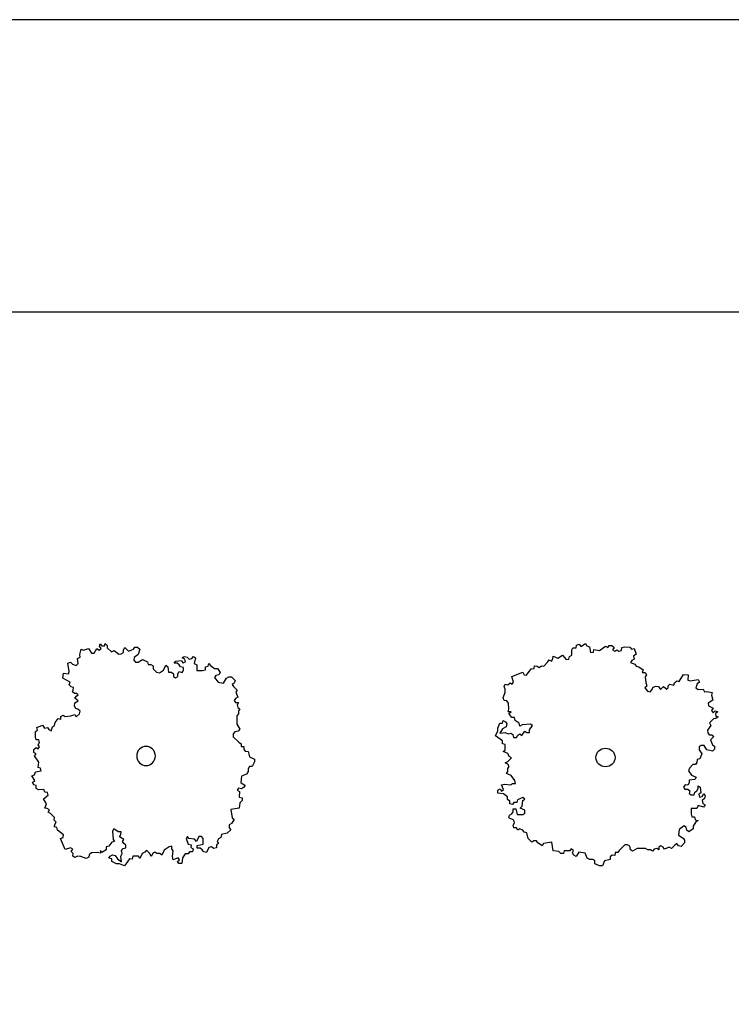
# Model space of a CAD drawing. Extents: x -73073 to -33639, y -9116 to 21396.
# Drawn here: x -49161 to -48202, y 9434 to 10761 of the extents above; entities that cross this region are included whole.
import ezdxf

# ---------------------------------------------------------------- set-up
doc = ezdxf.new("R2010")
doc.units = 0
doc.header["$LTSCALE"] = 100
doc.header["$MEASUREMENT"] = 0
doc.linetypes.add('DASH4', pattern=[0.55557, 0.43056, -0.05556, 0.01389, -0.05556])
doc.layers.get('0').update_dxf_attribs({"linetype": 'CONTINUOUS'})
doc.layers.add('GÉNIE_CIVIL_ELEC', color=5, linetype='DASH4')

msp = doc.modelspace()

# ---------------------------------------------------------------- linework, layer by layer
at = {"color": 7, "linetype": 'Continuous'}
for p, q in [((-53131.7, 10367.5), (-44158.2, 10367.5)), ((-49053.7, 9916.8), (-49052.7, 9920)), ((-49051.3, 9913.9), (-49053.7, 9916.8)), ((-49052.7, 9920), (-49050.3, 9917.1)), ((-49050.3, 9917.1), (-49046.9, 9917.4)), ((-49046.9, 9917.4), (-49045.9, 9920.6)), ((-49045.9, 9920.6), (-49043.4, 9917.7)), ((-49043.4, 9917.7), (-49043.1, 9914.4)), ((-48411.3, 9914.6), (-48410.7, 9918)), ((-48410.7, 9918), (-48407.3, 9919.6)), ((-48407.3, 9919.6), (-48404.9, 9916.6)), ((-48404.9, 9916.6), (-48398.5, 9920.6)), ((-48398.5, 9920.6), (-48396.9, 9917.2)), ((-48396.9, 9917.2), (-48393.2, 9915.8)), ((-48380, 9911.2), (-48371.5, 9916.9)), ((-48371.5, 9916.9), (-48368.7, 9915)), ((-48368.7, 9915), (-48366.8, 9917.8)), ((-48366.8, 9917.8), (-48363, 9917.8)), ((-48363, 9917.8), (-48360.2, 9914.9)), ((-49080, 9905.4), (-49078.5, 9912.6)), ((-49079.6, 9902.1), (-49080, 9905.4)), ((-49078.5, 9912.6), (-49075.2, 9911.6)), ((-49075.2, 9911.6), (-49068.3, 9913.6)), ((-49068.3, 9913.6), (-49064.2, 9907.2)), ((-49064.2, 9907.2), (-49060.8, 9907.5)), ((-49060.8, 9907.5), (-49057.4, 9913.8)), ((-49057.4, 9913.8), (-49054.3, 9911.5)), ((-49054.3, 9911.5), (-49051.3, 9913.9)), ((-49043.1, 9914.4), (-49037.6, 9909.1)), ((-49037.6, 9909.1), (-49034, 9910.8)), ((-49034, 9910.8), (-49027.7, 9906.1)), ((-49027.7, 9906.1), (-49024.3, 9906.5)), ((-49024.3, 9906.5), (-49021.4, 9908.3)), ((-49021.4, 9912.1), (-49019.5, 9914.9)), ((-49021.4, 9908.3), (-49021.4, 9912.1)), ((-49019.5, 9914.9), (-49014.7, 9910.1)), ((-49014.7, 9910.1), (-49008, 9912.9)), ((-49008, 9912.9), (-49006.1, 9915.7)), ((-49001.4, 9905.4), (-49007.1, 9901.7)), ((-49006.1, 9915.7), (-49002.3, 9915.7)), ((-49002.3, 9915.7), (-48999.5, 9912.8)), ((-48999.5, 9912.8), (-49001.4, 9905.4)), ((-48442.7, 9899.8), (-48442.2, 9903.2)), ((-48442.2, 9903.2), (-48436, 9900.9)), ((-48436, 9900.9), (-48429.6, 9904.9)), ((-48429.6, 9904.9), (-48424.7, 9898.8)), ((-48420.4, 9902.9), (-48417, 9904.5)), ((-48417.2, 9911.8), (-48415.5, 9914.7)), ((-48417, 9904.5), (-48417.2, 9911.8)), ((-48415.5, 9914.7), (-48411.3, 9914.6)), ((-48393.2, 9915.8), (-48391.8, 9908.1)), ((-48391.8, 9908.1), (-48388, 9908.8)), ((-48388, 9908.8), (-48387.4, 9912.2)), ((-48387.4, 9912.2), (-48380, 9911.2)), ((-48360.2, 9914.9), (-48362.1, 9912.1)), ((-48362.1, 9912.1), (-48359.3, 9910.1)), ((-48359.3, 9910.1), (-48356.5, 9912)), ((-48356.5, 9912), (-48353.7, 9910.1)), ((-48353.7, 9910.1), (-48350, 9911)), ((-48350, 9911), (-48349.9, 9914.9)), ((-48349.9, 9914.9), (-48346.2, 9915.8)), ((-48346.2, 9915.8), (-48338.7, 9915.7)), ((-48338.7, 9915.7), (-48336.8, 9912.9)), ((-48336.8, 9912.9), (-48333.1, 9913.8)), ((-48330.3, 9906.2), (-48334.1, 9903.3)), ((-48334.1, 9903.3), (-48333.2, 9899.5)), ((-48333.1, 9913.8), (-48330.3, 9906.2)), ((-49096.1, 9893.8), (-49092.5, 9895.4)), ((-49094.5, 9882.9), (-49096.1, 9893.8)), ((-49092.5, 9895.4), (-49090.1, 9892.5)), ((-49090.1, 9892.5), (-49084.9, 9890.6)), ((-49084.9, 9890.6), (-49082.5, 9893.7)), ((-49083.2, 9900.4), (-49079.6, 9902.1)), ((-49082.5, 9893.7), (-49083.2, 9900.4)), ((-49007.1, 9901.7), (-49007.2, 9897.9)), ((-49007.2, 9897.9), (-49005.3, 9895.1)), ((-49005.3, 9895.1), (-49001.5, 9895.1)), ((-49001.5, 9895.1), (-48995.7, 9898.8)), ((-48995.7, 9898.8), (-48989.1, 9895.9)), ((-48989.1, 9895.9), (-48988.1, 9892.2)), ((-48988.1, 9892.2), (-48984.3, 9892.1)), ((-48984.3, 9892.1), (-48981.5, 9890.2)), ((-48981.5, 9890.2), (-48981.5, 9886.5)), ((-48967.2, 9884.5), (-48964.3, 9891.1)), ((-48964.3, 9891.1), (-48961.5, 9889.2)), ((-48952.8, 9893.8), (-48950.9, 9896.6)), ((-48949, 9893.8), (-48952.8, 9893.8)), ((-48950.9, 9896.6), (-48943.3, 9897.5)), ((-48946.2, 9891.9), (-48949, 9893.8)), ((-48944.3, 9889), (-48946.2, 9891.9)), ((-48943.3, 9897.5), (-48941.4, 9894.6)), ((-48942.3, 9901.2), (-48939.4, 9903.1)), ((-48938.5, 9899.3), (-48942.3, 9901.2)), ((-48941.4, 9894.6), (-48937.6, 9895.6)), ((-48939.4, 9903.1), (-48935.6, 9902.1)), ((-48937.6, 9895.6), (-48938.5, 9899.3)), ((-48935.6, 9902.1), (-48932.8, 9899.3)), ((-48932.8, 9899.3), (-48929, 9900.2)), ((-48929, 9900.2), (-48927.1, 9903)), ((-48927.1, 9903), (-48924.2, 9901.1)), ((-48924.2, 9901.1), (-48926.2, 9893.6)), ((-48926.2, 9893.6), (-48922.4, 9891.7)), ((-48922.4, 9891.7), (-48922.4, 9884.2)), ((-48907.1, 9889.7), (-48906.1, 9893.5)), ((-48906.1, 9893.5), (-48904.2, 9890.6)), ((-48904.2, 9890.6), (-48898.5, 9886.9)), ((-48467.9, 9886.9), (-48467.3, 9890.3)), ((-48467.3, 9890.3), (-48464, 9889.7)), ((-48461.1, 9888), (-48458.1, 9890.4)), ((-48458.1, 9890.4), (-48454.8, 9889.9)), ((-48454.8, 9889.9), (-48449.2, 9895.7)), ((-48449.2, 9895.7), (-48447.4, 9898.6)), ((-48447.4, 9898.6), (-48444.5, 9896.8)), ((-48444.5, 9896.8), (-48442.7, 9899.8)), ((-48424.7, 9898.8), (-48420.9, 9899.5)), ((-48420.9, 9899.5), (-48420.4, 9902.9)), ((-48336, 9897.6), (-48337.9, 9894.8)), ((-48337.9, 9894.8), (-48332.3, 9892.8)), ((-48333.2, 9899.5), (-48336, 9897.6)), ((-48332.3, 9892.8), (-48330.4, 9890)), ((-48330.4, 9890), (-48326.7, 9889)), ((-49102.9, 9873.8), (-49102.2, 9880.4)), ((-49102.2, 9880.4), (-49095.5, 9879.7)), ((-49095.5, 9879.7), (-49094.5, 9882.9)), ((-48981.5, 9886.5), (-48976.7, 9881.8)), ((-48976.7, 9881.8), (-48972.9, 9880.8)), ((-48972.9, 9880.8), (-48967.2, 9884.5)), ((-48961.5, 9889.2), (-48960.5, 9881.7)), ((-48960.5, 9881.7), (-48956.7, 9881.6)), ((-48956.7, 9881.6), (-48953.9, 9879.7)), ((-48953.9, 9879.7), (-48953.9, 9876)), ((-48948.2, 9879.7), (-48946.2, 9882.5)), ((-48948.2, 9876), (-48948.2, 9879.7)), ((-48946.2, 9882.5), (-48942.4, 9881.5)), ((-48940.5, 9888.1), (-48944.3, 9889)), ((-48942.4, 9881.5), (-48940.5, 9884.3)), ((-48940.5, 9884.3), (-48940.5, 9888.1)), ((-48922.4, 9884.2), (-48914.8, 9884.2)), ((-48914.8, 9884.2), (-48910.9, 9885.1)), ((-48910.9, 9888.8), (-48907.1, 9889.7)), ((-48910.9, 9885.1), (-48910.9, 9888.8)), ((-48896.7, 9877.5), (-48898.6, 9874.7)), ((-48898.5, 9886.9), (-48894.7, 9886.8)), ((-48892.9, 9878.4), (-48896.7, 9877.5)), ((-48894.7, 9886.8), (-48890.9, 9881.2)), ((-48890.9, 9881.2), (-48892.9, 9878.4)), ((-48498, 9875.8), (-48483.1, 9881.8)), ((-48483.1, 9881.8), (-48481.5, 9878.3)), ((-48481.5, 9878.3), (-48478.2, 9877.8)), ((-48478.2, 9877.8), (-48471.7, 9886.1)), ((-48471.7, 9886.1), (-48467.9, 9886.9)), ((-48464, 9889.7), (-48461.1, 9888)), ((-48326.7, 9889), (-48321.1, 9885.1)), ((-48321.1, 9885.1), (-48322.1, 9881.3)), ((-48322.1, 9881.3), (-48318.3, 9881.3)), ((-48316.5, 9878.4), (-48318.4, 9875.6)), ((-48318.3, 9881.3), (-48316.5, 9878.4)), ((-48272.3, 9869), (-48266.7, 9878.6)), ((-48266.7, 9878.6), (-48260.1, 9878)), ((-48260.1, 9878), (-48260.8, 9871.2)), ((-49093.3, 9868.2), (-49102.9, 9873.8)), ((-49094.3, 9864.9), (-49093.3, 9868.2)), ((-49091.9, 9862), (-49094.3, 9864.9)), ((-48953.9, 9876), (-48951, 9874.1)), ((-48951, 9874.1), (-48948.2, 9876)), ((-48898.6, 9874.7), (-48893.9, 9868.1)), ((-48893.9, 9868.1), (-48886.3, 9867.1)), ((-48886.3, 9867.1), (-48882.4, 9873.6)), ((-48882.4, 9873.6), (-48879.5, 9875.5)), ((-48879.5, 9875.5), (-48875.7, 9875.5)), ((-48875.7, 9875.5), (-48871, 9870.7)), ((-48872, 9867), (-48874.8, 9865.1)), ((-48874.8, 9865.1), (-48872.9, 9862.3)), ((-48871, 9870.7), (-48872, 9867)), ((-48508.4, 9862.5), (-48506.7, 9865.4)), ((-48506.7, 9865.4), (-48503.3, 9864.9)), ((-48503.3, 9864.9), (-48500.3, 9867.4)), ((-48500.3, 9867.4), (-48497.4, 9865.6)), ((-48495.7, 9868.5), (-48498, 9875.8)), ((-48497.4, 9865.6), (-48495.7, 9868.5)), ((-48318.4, 9875.6), (-48317.5, 9868)), ((-48317.5, 9868), (-48315.9, 9862.8)), ((-48287.3, 9863.3), (-48285.2, 9865.8)), ((-48287.3, 9860.5), (-48287.3, 9863.3)), ((-48285.2, 9865.8), (-48283.1, 9865.1)), ((-48283.1, 9865.1), (-48279.5, 9864.4)), ((-48279.5, 9864.4), (-48278.5, 9867.6)), ((-48278.5, 9867.6), (-48275.6, 9870.1)), ((-48275.6, 9870.1), (-48272.3, 9869)), ((-48260.8, 9871.2), (-48257.6, 9870.2)), ((-48257.6, 9870.2), (-48246.8, 9871.8)), ((-48248, 9865.9), (-48249.9, 9860.6)), ((-48245.1, 9868.3), (-48248, 9865.9)), ((-48246.8, 9871.8), (-48245.1, 9868.3)), ((-49088.6, 9861), (-49091.9, 9862)), ((-49090, 9855.3), (-49089.3, 9857.4)), ((-49087.5, 9853.2), (-49090, 9855.3)), ((-49089.3, 9857.4), (-49088.6, 9861)), ((-49084.7, 9853.2), (-49087.5, 9853.2)), ((-49082.6, 9851.1), (-49084.7, 9853.2)), ((-49084.4, 9849.7), (-49082.6, 9851.1)), ((-48872.9, 9862.3), (-48868.2, 9857.6)), ((-48868.2, 9857.6), (-48870.1, 9854.8)), ((-48870.1, 9854.8), (-48867.3, 9848.2)), ((-48509.7, 9847.2), (-48507, 9854.8)), ((-48506.9, 9859), (-48508.4, 9862.5)), ((-48507, 9854.8), (-48506.9, 9859)), ((-48315.9, 9862.8), (-48318.7, 9860.6)), ((-48318.7, 9860.6), (-48314.9, 9856.4)), ((-48314.9, 9856.4), (-48311.4, 9855.3)), ((-48311.4, 9855.3), (-48308.6, 9858.5)), ((-48308.6, 9858.5), (-48307.9, 9861.3)), ((-48307.9, 9861.3), (-48304.4, 9863)), ((-48304.4, 9863), (-48300.2, 9862.7)), ((-48300.2, 9862.7), (-48297.4, 9858.4)), ((-48300.2, 9862.7), (-48300.2, 9862.7)), ((-48297.4, 9858.4), (-48293.6, 9862.6)), ((-48293.6, 9862.6), (-48290.8, 9860.1)), ((-48290.8, 9860.1), (-48289.4, 9858.4)), ((-48289.4, 9858.4), (-48287.3, 9860.5)), ((-48249.9, 9860.6), (-48246.8, 9858.3)), ((-48246.8, 9858.3), (-48240.1, 9858.9)), ((-48240.1, 9858.9), (-48238.4, 9855.4)), ((-48238.4, 9855.4), (-48235.1, 9855.7)), ((-48235.1, 9855.7), (-48227.9, 9854.3)), ((-48227.9, 9854.3), (-48228.9, 9851)), ((-48228.9, 9851), (-48226.9, 9844)), ((-49087.3, 9836.1), (-49086.9, 9840.3)), ((-49086.9, 9846.9), (-49084.4, 9849.7)), ((-49082.6, 9843.1), (-49086.9, 9846.9)), ((-49086.9, 9840.3), (-49082.6, 9843.1)), ((-49086.9, 9840.3), (-49086.9, 9840.3)), ((-48870.2, 9846.4), (-48872.1, 9843.6)), ((-48872.1, 9843.6), (-48870.2, 9840.7)), ((-48867.3, 9848.2), (-48870.2, 9846.4)), ((-48870.2, 9840.7), (-48866.4, 9840.7)), ((-48866.4, 9840.7), (-48868.3, 9837.9)), ((-48868.3, 9837.9), (-48867.4, 9834.2)), ((-48508.2, 9843.7), (-48509.7, 9847.2)), ((-48504.8, 9843.2), (-48508.2, 9843.7)), ((-48502.4, 9840.1), (-48504.8, 9843.2)), ((-48501.8, 9832), (-48502.4, 9840.1)), ((-48226.9, 9844), (-48233.3, 9840)), ((-48233.3, 9840), (-48233, 9836.5)), ((-49105.6, 9822.2), (-49102.7, 9824)), ((-49102.7, 9824), (-49099.8, 9822.1)), ((-49092.2, 9823), (-49087, 9824.6)), ((-49085.5, 9832.6), (-49087.3, 9836.1)), ((-49087, 9824.6), (-49084.9, 9821.8)), ((-49082.7, 9831.9), (-49085.5, 9832.6)), ((-49084.9, 9821.8), (-49080.6, 9825.6)), ((-49079.5, 9829.1), (-49082.7, 9831.9)), ((-49080.6, 9825.6), (-49079.5, 9829.1)), ((-48866.5, 9825.7), (-48868.4, 9822.9)), ((-48867.4, 9834.2), (-48864.5, 9832.3)), ((-48866.4, 9829.5), (-48866.5, 9825.7)), ((-48864.5, 9832.3), (-48866.4, 9829.5)), ((-48502.8, 9828.2), (-48501.8, 9832)), ((-48499, 9828.2), (-48502.8, 9828.2)), ((-48501.9, 9826.3), (-48499, 9828.2)), ((-48498.1, 9820.5), (-48501.9, 9826.3)), ((-48233, 9836.5), (-48226.7, 9833.2)), ((-48226.7, 9833.2), (-48229, 9830)), ((-48229, 9830), (-48226.6, 9827.1)), ((-48226.6, 9827.1), (-48223.7, 9829.5)), ((-48223.7, 9829.5), (-48220.5, 9828.5)), ((-48220.5, 9828.5), (-48223.4, 9826.1)), ((-48223.4, 9826.1), (-48223.1, 9822.6)), ((-49138, 9807.4), (-49130.4, 9810.2)), ((-49130.4, 9810.2), (-49127.6, 9806.4)), ((-49114.2, 9810.1), (-49113.2, 9813.8)), ((-49113.2, 9813.8), (-49109.4, 9819.4)), ((-49109.4, 9819.4), (-49105.6, 9818.4)), ((-49105.6, 9818.4), (-49105.6, 9822.2)), ((-49099.8, 9822.1), (-49092.2, 9823)), ((-48868.4, 9822.9), (-48868.4, 9811.7)), ((-48868.4, 9811.7), (-48864.7, 9805.1)), ((-48517, 9806.3), (-48514.1, 9813)), ((-48514.1, 9813), (-48510.4, 9813)), ((-48510.4, 9813), (-48509.4, 9816.8)), ((-48509.4, 9816.8), (-48506.6, 9814.9)), ((-48506.6, 9814.9), (-48504.8, 9812)), ((-48504.8, 9812), (-48505.7, 9808.2)), ((-48494.4, 9820.5), (-48498.1, 9820.5)), ((-48493.5, 9816.7), (-48494.4, 9820.5)), ((-48487.9, 9812.9), (-48493.5, 9816.7)), ((-48487, 9809), (-48487.9, 9812.9)), ((-48484.2, 9810.9), (-48487, 9809)), ((-48472.9, 9811.8), (-48484.2, 9810.9)), ((-48470.1, 9809.9), (-48472.9, 9811.8)), ((-48226.1, 9818.9), (-48231.4, 9813.3)), ((-48231.4, 9813.3), (-48229.7, 9809.8)), ((-48222.8, 9819.2), (-48226.1, 9818.9)), ((-48223.1, 9822.6), (-48219.9, 9821.6)), ((-48219.9, 9821.6), (-48222.8, 9819.2)), ((-49140, 9801.8), (-49137.1, 9803.7)), ((-49140, 9794.3), (-49140, 9801.8)), ((-49137.1, 9803.7), (-49138, 9807.4)), ((-49127.6, 9806.4), (-49123.7, 9807.3)), ((-49123.7, 9807.3), (-49121.9, 9804.5)), ((-49121.9, 9804.5), (-49119, 9802.6)), ((-49119, 9802.6), (-49117.1, 9808.2)), ((-49117.1, 9808.2), (-49114.2, 9810.1)), ((-48871.4, 9801.4), (-48873.3, 9798.6)), ((-48873.3, 9798.6), (-48873.3, 9794.8)), ((-48866.6, 9802.3), (-48871.4, 9801.4)), ((-48864.7, 9805.1), (-48866.6, 9802.3)), ((-48519.9, 9795.9), (-48517, 9802.5)), ((-48517, 9802.5), (-48517, 9806.3)), ((-48510.4, 9805.4), (-48514.2, 9799.7)), ((-48514.2, 9799.7), (-48506.7, 9800.6)), ((-48505.7, 9808.2), (-48510.4, 9805.4)), ((-48506.7, 9800.6), (-48503, 9798.6)), ((-48503, 9798.6), (-48499.2, 9799.6)), ((-48499.2, 9799.6), (-48496.4, 9797.7)), ((-48496.4, 9797.7), (-48495.5, 9793.8)), ((-48489.9, 9796.7), (-48487.1, 9798.6)), ((-48487.1, 9798.6), (-48484.3, 9796.6)), ((-48484.3, 9796.6), (-48480.5, 9802.3)), ((-48480.5, 9802.3), (-48477.7, 9800.4)), ((-48477.7, 9800.4), (-48473.9, 9800.4)), ((-48473.9, 9804.2), (-48470.1, 9809.9)), ((-48473.9, 9800.4), (-48473.9, 9804.2)), ((-48229.7, 9809.8), (-48234.4, 9803.5)), ((-48234.4, 9803.5), (-48234, 9800)), ((-48234, 9800), (-48232.2, 9797.2)), ((-48232.2, 9797.2), (-48228.4, 9797.2)), ((-48228.4, 9797.2), (-48225.6, 9795.2)), ((-49139.1, 9790.6), (-49140, 9794.3)), ((-49135.3, 9790.5), (-49139.1, 9790.6)), ((-49136.3, 9784), (-49134.3, 9786.8)), ((-49134.4, 9781.2), (-49136.3, 9784)), ((-49134.3, 9786.8), (-49135.3, 9790.5)), ((-48873.3, 9794.8), (-48865.7, 9787.3)), ((-48865.7, 9787.3), (-48862.9, 9785.4)), ((-48862.9, 9785.4), (-48862.9, 9781.7)), ((-48510.5, 9789.2), (-48519.9, 9795.9)), ((-48510.6, 9785.3), (-48510.5, 9789.2)), ((-48506.8, 9784.4), (-48510.6, 9785.3)), ((-48506.9, 9776.7), (-48506.8, 9784.4)), ((-48495.5, 9793.8), (-48491.8, 9793.8)), ((-48491.8, 9793.8), (-48489.9, 9796.7)), ((-48225.6, 9795.2), (-48230.4, 9790.5)), ((-48230.4, 9790.5), (-48227.6, 9783.8)), ((-48227.6, 9783.8), (-48224.8, 9781.9)), ((-49142, 9777.5), (-49139.1, 9780.3)), ((-49142, 9773.7), (-49142, 9777.5)), ((-49139.2, 9771.8), (-49142, 9773.7)), ((-49141.1, 9769), (-49139.2, 9771.8)), ((-49139.1, 9780.3), (-49136.3, 9778.4)), ((-49136.3, 9778.4), (-49134.4, 9781.2)), ((-48862.9, 9781.7), (-48859.1, 9781.6)), ((-48859.1, 9781.6), (-48859.1, 9777.9)), ((-48859.1, 9777.9), (-48857.2, 9775.1)), ((-48857.2, 9775.1), (-48853.4, 9775)), ((-48853.4, 9775), (-48851.5, 9767.5)), ((-48509.7, 9774.8), (-48506.9, 9776.7)), ((-48503.2, 9772), (-48509.7, 9774.8)), ((-48501.3, 9768.1), (-48503.2, 9772)), ((-48242.6, 9782.9), (-48245.4, 9781)), ((-48245.4, 9781), (-48245.4, 9777.2)), ((-48245.4, 9777.2), (-48241.7, 9771.5)), ((-48241.7, 9771.5), (-48244.6, 9764.8)), ((-48238.8, 9782.9), (-48242.6, 9782.9)), ((-48235.1, 9777.2), (-48238.8, 9782.9)), ((-48227.7, 9775.2), (-48235.1, 9777.2)), ((-48224.8, 9778.1), (-48227.7, 9775.2)), ((-48224.8, 9781.9), (-48224.8, 9778.1)), ((-49135.4, 9760.5), (-49141.1, 9769)), ((-49136.4, 9753.1), (-49135.4, 9760.5)), ((-48851.5, 9767.5), (-48844.9, 9764.7)), ((-48844.9, 9760.9), (-48847.8, 9754.4)), ((-48844.9, 9764.7), (-48844.9, 9760.9)), ((-48507, 9759.6), (-48503.2, 9761.5)), ((-48503.3, 9757.7), (-48507, 9759.6)), ((-48501.4, 9754.8), (-48503.3, 9757.7)), ((-48503.2, 9761.5), (-48498.5, 9766.2)), ((-48498.5, 9766.2), (-48501.3, 9768.1)), ((-48254, 9757.3), (-48258.7, 9752.5)), ((-48250.3, 9757.2), (-48254, 9757.3)), ((-48248.4, 9760.1), (-48250.3, 9757.2)), ((-48248.3, 9763.9), (-48248.4, 9760.1)), ((-48244.6, 9764.8), (-48248.3, 9763.9)), ((-49141.4, 9743.6), (-49140, 9747.3)), ((-49140, 9747.3), (-49132.3, 9748.7)), ((-49133, 9752.5), (-49136.4, 9753.1)), ((-49132.3, 9748.7), (-49133, 9752.5)), ((-48855.5, 9744.1), (-48862.2, 9741.4)), ((-48853.5, 9747.9), (-48855.5, 9744.1)), ((-48851.6, 9754.4), (-48853.5, 9751.6)), ((-48853.5, 9751.6), (-48853.5, 9747.9)), ((-48847.8, 9754.4), (-48851.6, 9754.4)), ((-48505.2, 9745.3), (-48503.3, 9748.1)), ((-48498.7, 9742.4), (-48505.2, 9745.3)), ((-48503.3, 9751.9), (-48501.4, 9754.8)), ((-48503.3, 9748.1), (-48503.3, 9751.9)), ((-48258.7, 9752.5), (-48259.7, 9748.7)), ((-48259.7, 9748.7), (-48256, 9743)), ((-49144.9, 9742), (-49141.4, 9743.6)), ((-49140.8, 9735.6), (-49144.9, 9742)), ((-49143.9, 9733.2), (-49140.8, 9735.6)), ((-49142.2, 9729.8), (-49143.9, 9733.2)), ((-48862.2, 9741.4), (-48863.2, 9732.9)), ((-48863.2, 9732.9), (-48857.5, 9729.1)), ((-48511.9, 9730.1), (-48507.2, 9731)), ((-48507.2, 9731), (-48499.7, 9730)), ((-48499.7, 9730), (-48496.9, 9731.9)), ((-48494, 9735.7), (-48498.7, 9742.4)), ((-48496.9, 9731.9), (-48493.1, 9731.9)), ((-48493.1, 9731.9), (-48494, 9735.7)), ((-48258.9, 9732.5), (-48260.8, 9729.6)), ((-48258.8, 9736.3), (-48258.9, 9732.5)), ((-48251.3, 9737.2), (-48258.8, 9736.3)), ((-48256, 9743), (-48249.4, 9740.1)), ((-48249.4, 9740.1), (-48251.3, 9737.2)), ((-49138.9, 9729.2), (-49142.2, 9729.8)), ((-49139, 9725), (-49138.9, 9729.2)), ((-49136, 9723.3), (-49139, 9725)), ((-49128.8, 9723.5), (-49136, 9723.3)), ((-49127.2, 9720.1), (-49128.8, 9723.5)), ((-49123.8, 9719.6), (-49127.2, 9720.1)), ((-49123, 9715.8), (-49123.8, 9719.6)), ((-48866.1, 9725.5), (-48868, 9722.7)), ((-48868, 9722.7), (-48865.1, 9720.8)), ((-48862.2, 9724.5), (-48866.1, 9725.5)), ((-48865.1, 9720.8), (-48865.2, 9713.3)), ((-48859.4, 9726.3), (-48862.2, 9724.5)), ((-48857.5, 9729.1), (-48859.4, 9726.3)), ((-48516.7, 9718.6), (-48516.6, 9722.5)), ((-48509.2, 9717.6), (-48516.7, 9718.6)), ((-48516.6, 9722.5), (-48513.8, 9724.3)), ((-48513.8, 9724.3), (-48511.9, 9721.5)), ((-48509.1, 9723.4), (-48511.9, 9730.1)), ((-48511.9, 9721.5), (-48509.1, 9723.4)), ((-48503.6, 9713.8), (-48509.2, 9717.6)), ((-48264.5, 9729.7), (-48266.4, 9726.8)), ((-48266.4, 9726.8), (-48264.6, 9723.9)), ((-48264.6, 9723.9), (-48260.8, 9723.9)), ((-48260.8, 9729.6), (-48264.5, 9729.7)), ((-48260.8, 9723.9), (-48258, 9722)), ((-48258, 9722), (-48259, 9718.2)), ((-48259, 9718.2), (-48256.2, 9716.3)), ((-48252.4, 9716.2), (-48251.5, 9720.1)), ((-48251.5, 9720.1), (-48248.6, 9721.9)), ((-48248.6, 9721.9), (-48246.7, 9724.8)), ((-48246.7, 9724.8), (-48246.7, 9728.6)), ((-48246.7, 9728.6), (-48243.9, 9726.7)), ((-48243, 9719.1), (-48245.9, 9717.2)), ((-48243.9, 9726.7), (-48243, 9719.1)), ((-48241.2, 9714.3), (-48239.3, 9718.1)), ((-48239.3, 9718.1), (-48237.4, 9715.2)), ((-49129.2, 9710.9), (-49123, 9715.8)), ((-49125.1, 9704.5), (-49129.2, 9710.9)), ((-49127.4, 9698.3), (-49125.1, 9704.5)), ((-48864.3, 9705.8), (-48865.3, 9698.3)), ((-48865.2, 9713.3), (-48861.4, 9712.3)), ((-48861.4, 9708.6), (-48864.3, 9705.8)), ((-48861.4, 9712.3), (-48861.4, 9708.6)), ((-48503.6, 9710), (-48503.6, 9713.8)), ((-48500.8, 9708.1), (-48503.6, 9710)), ((-48500.8, 9704.3), (-48500.8, 9708.1)), ((-48497.1, 9703.3), (-48500.8, 9704.3)), ((-48495.2, 9706.1), (-48497.1, 9703.3)), ((-48491.4, 9706.1), (-48495.2, 9706.1)), ((-48490.5, 9709.9), (-48491.4, 9706.1)), ((-48483, 9712.7), (-48490.5, 9709.9)), ((-48484, 9701.3), (-48483, 9708.9)), ((-48480.2, 9710.8), (-48483, 9712.7)), ((-48483, 9708.9), (-48480.2, 9710.8)), ((-48256.2, 9716.3), (-48252.4, 9716.2)), ((-48245.9, 9717.2), (-48244.9, 9713.3)), ((-48244.9, 9713.3), (-48241.2, 9714.3)), ((-48238.4, 9711.4), (-48241.2, 9708.6)), ((-48241.2, 9708.6), (-48240.3, 9704.7)), ((-48240.3, 9704.7), (-48237.5, 9702.8)), ((-48237.4, 9715.2), (-48238.4, 9711.4)), ((-49124, 9697.8), (-49127.4, 9698.3)), ((-49121.1, 9696), (-49124, 9697.8)), ((-49122.9, 9693.1), (-49121.1, 9696)), ((-49119.9, 9691.4), (-49122.9, 9693.1)), ((-49114.1, 9685.7), (-49119.9, 9691.4)), ((-48865.3, 9698.3), (-48876.7, 9696.5)), ((-48876.7, 9696.5), (-48874.9, 9685.2)), ((-48500.9, 9689), (-48498.1, 9690.9)), ((-48498.1, 9690.9), (-48496.2, 9693.7)), ((-48496.2, 9693.7), (-48496.2, 9697.6)), ((-48496.2, 9697.6), (-48492.4, 9697.5)), ((-48492.4, 9697.5), (-48490.6, 9689.9)), ((-48486.8, 9698.5), (-48484, 9701.3)), ((-48480.3, 9695.6), (-48486.8, 9698.5)), ((-48483.1, 9689.9), (-48480.3, 9691.7)), ((-48480.3, 9691.7), (-48480.3, 9695.6)), ((-48248.8, 9698.1), (-48256.3, 9698.2)), ((-48256.3, 9698.2), (-48256.3, 9690.5)), ((-48246.9, 9701.9), (-48248.8, 9698.1)), ((-48239.4, 9700), (-48246.9, 9701.9)), ((-48237.5, 9702.8), (-48239.4, 9700)), ((-49114.7, 9682.4), (-49114.1, 9685.7)), ((-49112.2, 9679.4), (-49114.7, 9682.4)), ((-49114, 9676.5), (-49112.2, 9679.4)), ((-48875.8, 9677.7), (-48878.7, 9675.9)), ((-48872, 9683.3), (-48875.8, 9677.7)), ((-48874.9, 9685.2), (-48872, 9683.3)), ((-48501.9, 9685.2), (-48500.9, 9689)), ((-48495.4, 9682.3), (-48501.9, 9685.2)), ((-48496.3, 9675.6), (-48494.4, 9678.5)), ((-48494.4, 9678.5), (-48495.4, 9682.3)), ((-48490.6, 9689.9), (-48483.1, 9689.9)), ((-48256.3, 9690.5), (-48255.4, 9686.7)), ((-48255.4, 9686.7), (-48251.7, 9686.7)), ((-48249.9, 9680), (-48253.6, 9674.3)), ((-48251.7, 9686.7), (-48250.8, 9682.9)), ((-48250.8, 9682.9), (-48247, 9681.9)), ((-48247, 9681.9), (-48249.9, 9680)), ((-49114.5, 9673.2), (-49114, 9676.5)), ((-49111.1, 9672.6), (-49114.5, 9673.2)), ((-49110.4, 9668.8), (-49111.1, 9672.6)), ((-49102, 9662.3), (-49110.4, 9668.8)), ((-49034.1, 9670.4), (-49036.1, 9667.6)), ((-49036.1, 9667.6), (-49035.2, 9656.3)), ((-49028.4, 9666.6), (-49034.1, 9670.4)), ((-49024.6, 9666.6), (-49028.4, 9666.6)), ((-49024.7, 9662.8), (-49024.6, 9666.6)), ((-48881.6, 9664.7), (-48889.3, 9662.8)), ((-48876.8, 9669.3), (-48881.6, 9664.7)), ((-48878.7, 9675.9), (-48878.7, 9672.1)), ((-48878.7, 9672.1), (-48876.8, 9669.3)), ((-48495.4, 9671.8), (-48496.3, 9675.6)), ((-48491.7, 9671.8), (-48495.4, 9671.8)), ((-48489.8, 9668.9), (-48491.7, 9671.8)), ((-48487, 9670.8), (-48489.8, 9668.9)), ((-48483.3, 9668.9), (-48487, 9670.8)), ((-48481.4, 9666), (-48483.3, 9668.9)), ((-48477.7, 9665), (-48481.4, 9666)), ((-48475.8, 9657.4), (-48477.7, 9665)), ((-48272.4, 9669.6), (-48273.4, 9662)), ((-48265.8, 9674.4), (-48272.4, 9669.6)), ((-48263, 9672.5), (-48265.8, 9674.4)), ((-48262.1, 9668.6), (-48263, 9672.5)), ((-48259.3, 9666.7), (-48262.1, 9668.6)), ((-48253.7, 9670.5), (-48259.3, 9666.7)), ((-48253.6, 9674.3), (-48253.7, 9670.5)), ((-49106, 9657.4), (-49102.6, 9659)), ((-49100.1, 9642.5), (-49106, 9657.4)), ((-49102.6, 9659), (-49102, 9662.3)), ((-49037.1, 9652.6), (-49040.9, 9647)), ((-49033.3, 9653.5), (-49037.1, 9652.6)), ((-49035.2, 9656.3), (-49033.3, 9653.5)), ((-49026.6, 9660), (-49024.7, 9662.8)), ((-49020.9, 9656.2), (-49026.6, 9660)), ((-49022.8, 9653.4), (-49020.9, 9656.2)), ((-49020.9, 9650.6), (-49022.8, 9653.4)), ((-48935.1, 9660.3), (-48937, 9657.5)), ((-48937, 9657.5), (-48934.2, 9650)), ((-48933.2, 9657.5), (-48935.1, 9660.3)), ((-48925.5, 9656.5), (-48933.2, 9657.5)), ((-48922.7, 9653.7), (-48925.5, 9656.5)), ((-48919.8, 9660.2), (-48922.7, 9653.7)), ((-48916, 9660.2), (-48919.8, 9660.2)), ((-48914.1, 9657.4), (-48916, 9660.2)), ((-48914.1, 9649.9), (-48914.1, 9657.4)), ((-48893.1, 9657.2), (-48895, 9653.5)), ((-48895, 9653.5), (-48893.2, 9650.7)), ((-48890.3, 9659.1), (-48893.1, 9657.2)), ((-48889.3, 9662.8), (-48890.3, 9659.1)), ((-48471.2, 9652.6), (-48475.8, 9657.4)), ((-48468.4, 9654.5), (-48471.2, 9652.6)), ((-48464.6, 9654.5), (-48468.4, 9654.5)), ((-48462.8, 9651.6), (-48464.6, 9654.5)), ((-48457.2, 9647.8), (-48462.8, 9651.6)), ((-48444, 9652.5), (-48455.3, 9650.6)), ((-48442.2, 9641), (-48444, 9652.5)), ((-48273.4, 9662), (-48266.9, 9658.2)), ((-48265, 9651.5), (-48269.8, 9646.7)), ((-48266.9, 9658.2), (-48265, 9655.3)), ((-48265, 9655.3), (-48265, 9651.5)), ((-49092.7, 9644.8), (-49100.1, 9642.5)), ((-49089.8, 9643.1), (-49092.7, 9644.8)), ((-49091.6, 9640.2), (-49089.8, 9643.1)), ((-49089.1, 9637.2), (-49091.6, 9640.2)), ((-49064.4, 9638.1), (-49067.4, 9635.7)), ((-49056.2, 9638.7), (-49064.4, 9638.1)), ((-49052.4, 9637.7), (-49056.2, 9638.7)), ((-49052.4, 9641.5), (-49052.4, 9637.7)), ((-49050.5, 9638.6), (-49052.4, 9641.5)), ((-49044.8, 9642.4), (-49050.5, 9638.6)), ((-49040.9, 9647), (-49044.8, 9646.1)), ((-49044.8, 9646.1), (-49044.8, 9642.4)), ((-49023.8, 9641.3), (-49021.9, 9644.1)), ((-49022.9, 9637.5), (-49023.8, 9641.3)), ((-49021.9, 9644.1), (-49018.1, 9645)), ((-49018.1, 9648.7), (-49020.9, 9650.6)), ((-49018.1, 9645), (-49018.1, 9648.7)), ((-48992.4, 9639.2), (-48996.2, 9637.3)), ((-48990.4, 9642), (-48992.4, 9639.2)), ((-48985.7, 9637.3), (-48990.4, 9642)), ((-48979, 9639.1), (-48981.9, 9637.2)), ((-48976.2, 9637.2), (-48979, 9639.1)), ((-48966.6, 9641.8), (-48969.5, 9635.3)), ((-48959.9, 9646.5), (-48966.6, 9641.8)), ((-48956.1, 9647.4), (-48959.9, 9646.5)), ((-48956.1, 9643.6), (-48956.1, 9647.4)), ((-48954.2, 9640.8), (-48956.1, 9643.6)), ((-48955.2, 9633.3), (-48954.2, 9640.8)), ((-48934.2, 9650), (-48930.3, 9649.1)), ((-48932.3, 9639.7), (-48934.2, 9636.9)), ((-48928.5, 9639.7), (-48932.3, 9639.7)), ((-48930.3, 9649.1), (-48930.4, 9645.3)), ((-48930.4, 9645.3), (-48927.5, 9643.4)), ((-48927.5, 9643.4), (-48928.5, 9639.7)), ((-48921.8, 9648.1), (-48914.1, 9649.9)), ((-48921.8, 9644.3), (-48921.8, 9648.1)), ((-48918, 9644.3), (-48921.8, 9644.3)), ((-48915.1, 9642.4), (-48918, 9644.3)), ((-48913.2, 9639.6), (-48915.1, 9642.4)), ((-48909.4, 9638.6), (-48913.2, 9639.6)), ((-48906.5, 9645.2), (-48909.4, 9638.6)), ((-48902.7, 9646.1), (-48906.5, 9645.2)), ((-48899.9, 9644.2), (-48902.7, 9646.1)), ((-48896, 9645.1), (-48899.9, 9644.2)), ((-48893.2, 9650.7), (-48896, 9648.8)), ((-48896, 9648.8), (-48896, 9645.1)), ((-48455.3, 9650.6), (-48457.2, 9647.8)), ((-48434.7, 9640), (-48442.2, 9641)), ((-48431.9, 9637.1), (-48434.7, 9640)), ((-48427.2, 9640.9), (-48428.2, 9637.1)), ((-48419.7, 9640.9), (-48427.2, 9640.9)), ((-48417.8, 9643.7), (-48419.7, 9640.9)), ((-48415, 9641.8), (-48417.8, 9643.7)), ((-48416, 9638), (-48415, 9641.8)), ((-48414.2, 9635.1), (-48416, 9638)), ((-48407.6, 9638.9), (-48411.4, 9633.2)), ((-48399.1, 9637.9), (-48407.6, 9638.9)), ((-48396.4, 9631.2), (-48399.1, 9637.9)), ((-48358.8, 9638.7), (-48358.9, 9634.8)), ((-48355.1, 9638.6), (-48358.8, 9638.7)), ((-48353.2, 9641.5), (-48355.1, 9638.6)), ((-48345.7, 9649.1), (-48353.2, 9641.5)), ((-48341.9, 9649), (-48345.7, 9649.1)), ((-48339.1, 9647.1), (-48341.9, 9649)), ((-48338.2, 9642.4), (-48339.1, 9647.1)), ((-48335.4, 9640.4), (-48338.2, 9642.4)), ((-48328.8, 9644.2), (-48335.4, 9640.4)), ((-48317.6, 9644.1), (-48328.8, 9644.2)), ((-48314.8, 9642.2), (-48317.6, 9644.1)), ((-48311, 9642.2), (-48314.8, 9642.2)), ((-48308.2, 9640.3), (-48311, 9642.2)), ((-48306.3, 9643.1), (-48308.2, 9640.3)), ((-48302.6, 9644.1), (-48306.3, 9643.1)), ((-48299.8, 9642.1), (-48302.6, 9644.1)), ((-48296.9, 9647.8), (-48299.8, 9646)), ((-48299.8, 9646), (-48299.8, 9642.1)), ((-48294.1, 9645.9), (-48296.9, 9647.8)), ((-48292.3, 9643.1), (-48294.1, 9645.9)), ((-48285.7, 9645.9), (-48292.3, 9643.1)), ((-48282.9, 9644), (-48285.7, 9645.9)), ((-48278.2, 9648.7), (-48282.9, 9644)), ((-48275.4, 9650.6), (-48278.2, 9648.7)), ((-48273.5, 9647.7), (-48275.4, 9650.6)), ((-48269.8, 9646.7), (-48273.5, 9647.7)), ((-49089.7, 9633.8), (-49089.1, 9637.2)), ((-49086.7, 9632.1), (-49089.7, 9633.8)), ((-49083.3, 9633.6), (-49086.7, 9632.1)), ((-49079, 9633.5), (-49083.3, 9633.6)), ((-49071.4, 9630.8), (-49079, 9633.5)), ((-49068, 9632.3), (-49071.4, 9630.8)), ((-49067.4, 9635.7), (-49068, 9632.3)), ((-49041, 9631.1), (-49039.1, 9633.9)), ((-49037.2, 9630.1), (-49041, 9631.1)), ((-49039.1, 9633.9), (-49036.2, 9635.7)), ((-49037.2, 9626.4), (-49037.2, 9630.1)), ((-49030.6, 9623.5), (-49037.2, 9626.4)), ((-49036.2, 9635.7), (-49032.4, 9634.8)), ((-49032.4, 9634.8), (-49029.6, 9630.1)), ((-49029.6, 9630.1), (-49023.9, 9626.3)), ((-49024.8, 9633.8), (-49022.9, 9637.5)), ((-49023.9, 9626.3), (-49024.8, 9633.8)), ((-49013.4, 9630), (-49020.1, 9620.6)), ((-49009.6, 9629.9), (-49013.4, 9630)), ((-49008.6, 9633.7), (-49009.6, 9629.9)), ((-49001, 9633.6), (-49008.6, 9633.7)), ((-48999.1, 9630.8), (-49001, 9633.6)), ((-48996.2, 9637.3), (-48999.1, 9630.8)), ((-48983.8, 9633.5), (-48985.7, 9637.3)), ((-48981.9, 9637.2), (-48983.8, 9633.5)), ((-48972.4, 9637.2), (-48976.2, 9637.2)), ((-48969.5, 9635.3), (-48972.4, 9637.2)), ((-48954.3, 9628.6), (-48955.2, 9633.3)), ((-48947.6, 9631.4), (-48954.3, 9628.6)), ((-48948.6, 9626.7), (-48945.7, 9628.6)), ((-48946.7, 9623.9), (-48948.6, 9626.7)), ((-48945.7, 9628.6), (-48947.6, 9631.4)), ((-48941.9, 9631.3), (-48942.9, 9623.8)), ((-48938, 9636.9), (-48941.9, 9631.3)), ((-48934.2, 9636.9), (-48938, 9636.9)), ((-48428.2, 9637.1), (-48431.9, 9637.1)), ((-48411.4, 9633.2), (-48414.2, 9635.1)), ((-48392.6, 9629.3), (-48396.4, 9631.2)), ((-48388.9, 9629.3), (-48392.6, 9629.3)), ((-48386.1, 9627.4), (-48388.9, 9629.3)), ((-48386.1, 9623.5), (-48386.1, 9627.4)), ((-48373, 9627.3), (-48375.8, 9620.6)), ((-48365.5, 9629.2), (-48373, 9627.3)), ((-48365.4, 9633), (-48365.5, 9629.2)), ((-48362.6, 9634.9), (-48365.4, 9633)), ((-48358.9, 9634.8), (-48362.6, 9634.9)), ((-49026.8, 9623.5), (-49030.6, 9623.5)), ((-49020.1, 9620.6), (-49026.8, 9623.5)), ((-48942.9, 9623.8), (-48946.7, 9623.9)), ((-48379.6, 9620.7), (-48386.1, 9623.5)), ((-48375.8, 9620.6), (-48379.6, 9620.7))]:
    msp.add_line(p, q, dxfattribs=at)
at = {"color": 7, "linetype": 'Continuous', "extrusion": (0, 0, -1)}
msp.add_ellipse((-48990.9, 9768.8), major_axis=(0, -12.9), ratio=0.973421, dxfattribs=at)
at = {"color": 7, "linetype": 'Continuous'}
msp.add_ellipse((-48371.7, 9766.7), major_axis=(12.9, 0), ratio=0.973421, dxfattribs=at)
at = {"layer": 'GÉNIE_CIVIL_ELEC', "color": 7, "linetype": 'Continuous'}
msp.add_lwpolyline([(-55421.6, 2941.8), (-42855.1, 2941.8), (-42855.1, 10761.5), (-55421.6, 10761.5)], close=True, dxfattribs=at)

doc.saveas('drawing.dxf')
